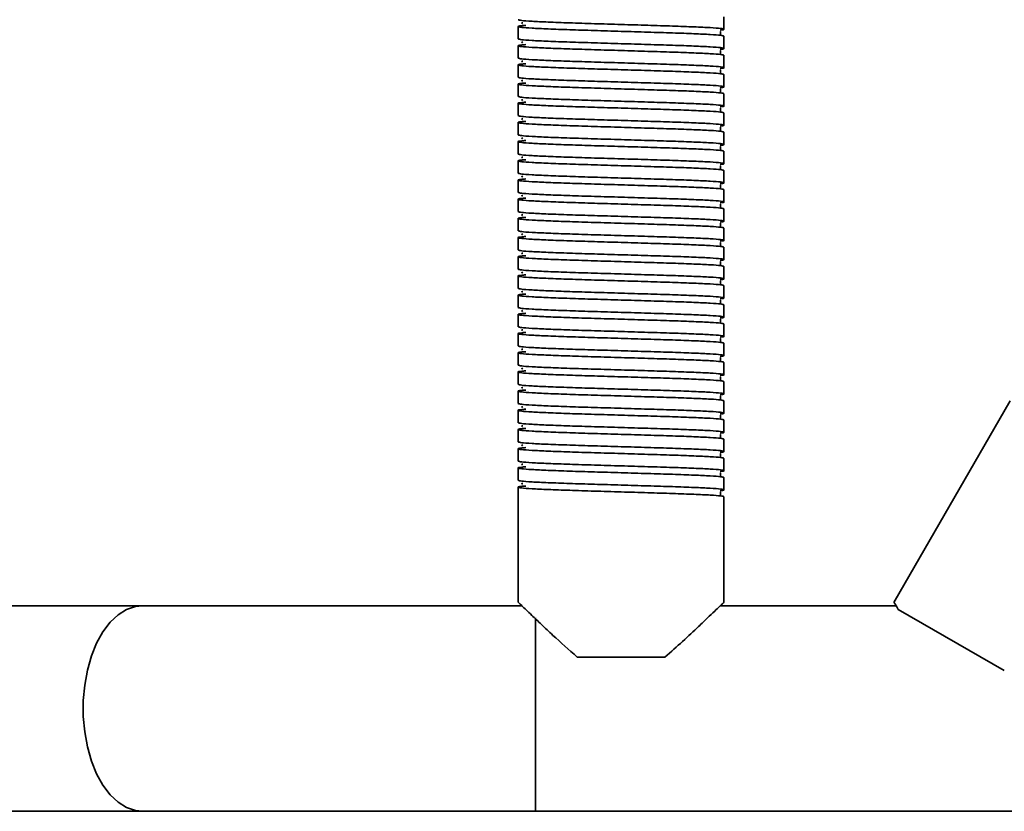
# Model space of a CAD drawing. Units: millimetres. Extents: x -411 to 6454, y 2166 to 4363.
# Drawn here: x 119 to 262, y 4013 to 4129 of the extents above; entities that cross this region are included whole.
import ezdxf
from ezdxf.enums import TextEntityAlignment as Align

# ---------------------------------------------------------------- set-up
doc = ezdxf.new("R2010")
doc.units = ezdxf.units.MM
doc.layers.add('FR - Functional Rig Kit', color=7, linetype='Continuous')
doc.styles.add('Annotative', font='arial.ttf')

# ---------------------------------------------------------------- blocks, each defined once
blk = doc.blocks.new('A$Cf87e5006')
at = {"color": 7, "linetype": 'Continuous', "lineweight": 35}
for p, q in [((632.15, 1623.6), (632.15, 1625.4)), ((602.15, 1624), (602.15, 1622.2)), ((632.15, 1620.8), (632.15, 1622.6)), ((602.15, 1621.2), (602.15, 1619.4)), ((632.15, 1618), (632.15, 1619.8)), ((602.15, 1618.4), (602.15, 1616.6)), ((632.15, 1615.2), (632.15, 1617)), ((602.15, 1615.6), (602.15, 1613.8)), ((632.15, 1612.4), (632.15, 1614.2)), ((602.15, 1612.8), (602.15, 1611)), ((632.15, 1609.6), (632.15, 1611.4)), ((602.15, 1610), (602.15, 1608.2)), ((632.15, 1606.8), (632.15, 1608.6)), ((602.15, 1607.2), (602.15, 1605.4)), ((632.15, 1604), (632.15, 1605.8)), ((602.15, 1604.4), (602.15, 1602.6)), ((632.15, 1601.2), (632.15, 1603)), ((602.15, 1601.6), (602.15, 1599.8)), ((632.15, 1598.4), (632.15, 1600.2)), ((602.15, 1598.8), (602.15, 1597)), ((632.15, 1595.6), (632.15, 1597.4)), ((602.15, 1596), (602.15, 1594.2)), ((632.15, 1592.8), (632.15, 1594.6)), ((602.15, 1593.2), (602.15, 1591.4)), ((632.15, 1590), (632.15, 1591.8)), ((602.15, 1590.4), (602.15, 1588.6)), ((632.15, 1587.2), (632.15, 1589)), ((602.15, 1587.6), (602.15, 1585.8)), ((632.15, 1584.4), (632.15, 1586.2)), ((602.15, 1584.8), (602.15, 1583)), ((632.15, 1581.6), (632.15, 1583.4)), ((602.15, 1582), (602.15, 1580.2)), ((632.15, 1578.8), (632.15, 1580.6)), ((602.15, 1579.2), (602.15, 1577.4)), ((632.15, 1576), (632.15, 1577.8)), ((602.15, 1576.4), (602.15, 1574.6)), ((632.15, 1573.2), (632.15, 1575)), ((602.15, 1573.6), (602.15, 1571.8)), ((632.15, 1570.4), (632.15, 1572.2)), ((602.15, 1570.8), (602.15, 1569)), ((632.15, 1567.6), (632.15, 1569.4)), ((673.91, 1569.38), (656.94, 1539.98)), ((602.15, 1568), (602.15, 1566.2)), ((632.15, 1564.8), (632.15, 1566.6)), ((602.15, 1565.2), (602.15, 1563.4)), ((632.15, 1562), (632.15, 1563.8)), ((602.15, 1562.4), (602.15, 1560.6)), ((632.15, 1559.2), (632.15, 1561)), ((602.15, 1559.6), (602.15, 1557.8)), ((632.15, 1556.4), (632.15, 1558.2)), ((602.15, 1556.8), (602.15, 1555)), ((632.15, 1540), (632.15, 1555.4)), ((602.15, 1554), (602.15, 1555)), ((602.15, 1554), (602.15, 1540)), ((547.29, 1539.5), (416.64, 1539.5)), ((602.66, 1539.5), (547.29, 1539.5)), ((657.26, 1539.5), (631.63, 1539.5)), ((657.59, 1538.96), (673.05, 1530.04)), ((604.65, 1537.72), (604.65, 1509.5)), ((610.75, 1532), (623.55, 1532)), ((416.64, 1509.5), (547.29, 1509.5)), ((547.29, 1509.5), (604.65, 1509.5)), ((604.65, 1509.5), (1259.65, 1509.5))]:
    blk.add_line(p, q, dxfattribs=at)
at = {"color": 7, "linetype": 'Continuous', "lineweight": 35, "flags": 128}
blk.add_lwpolyline([(547.29, 1539.5), (546.31, 1539.4), (545.01, 1538.96), (543.77, 1538.19), (542.62, 1537.09), (541.57, 1535.7), (540.65, 1534.04), (539.9, 1532.17), (539.31, 1530.11), (538.91, 1527.92), (538.71, 1525.65), (538.71, 1523.35), (538.91, 1521.08), (539.31, 1518.89), (539.9, 1516.83), (540.65, 1514.96), (541.57, 1513.3), (542.62, 1511.91), (543.77, 1510.81), (545.01, 1510.04), (546.31, 1509.6), (547.29, 1509.5)], dxfattribs=at)
at = {"color": 7, "linetype": 'Continuous', "lineweight": 35}
for points, knots in [([(602.15, 1625), (602.25, 1624.96), (602.45, 1624.88), (604.02, 1624.76), (606.42, 1624.65), (609.56, 1624.53), (613.22, 1624.42), (617.15, 1624.3), (621.08, 1624.18), (624.74, 1624.07), (627.88, 1623.95), (630.29, 1623.84), (631.82, 1623.72), (632.25, 1623.6), (632.13, 1623.52), (631.62, 1623.48), (631.61, 1623.48)], [0, 0, 0, 0, 0.076693, 0.153913, 0.230164, 0.307491, 0.383889, 0.460898, 0.537907, 0.614305, 0.691632, 0.767883, 0.845103, 0.921796, 0.998489, 1, 1, 1, 1]), ([(602.81, 1624.55), (602.74, 1624.53), (602.57, 1624.5), (602.71, 1624.47), (602.79, 1624.45)], [0, 0, 0, 0, 0.409097, 1, 1, 1, 1]), ([(632.15, 1622.6), (632.05, 1622.64), (631.85, 1622.72), (630.28, 1622.84), (627.88, 1622.95), (624.74, 1623.07), (621.08, 1623.18), (617.15, 1623.3), (613.22, 1623.42), (609.56, 1623.53), (606.42, 1623.65), (604.01, 1623.76), (602.48, 1623.88), (602.02, 1624), (602.28, 1624.09), (603.03, 1624.15), (603.24, 1624.16)], [0, 0, 0, 0, 0.074579, 0.149671, 0.223821, 0.299016, 0.373309, 0.448195, 0.523082, 0.597375, 0.67257, 0.74672, 0.821812, 0.896391, 0.97097, 1, 1, 1, 1]), ([(631.67, 1622.85), (631.67, 1622.85), (631.69, 1622.87), (631.63, 1623.05), (631.66, 1623.22), (631.69, 1623.29), (631.62, 1623.3), (631.61, 1623.3)], [0, 0, 0, 0, 0.049824, 0.293756, 0.566091, 0.956914, 1, 1, 1, 1]), ([(602.15, 1622.2), (602.25, 1622.16), (602.45, 1622.08), (604.02, 1621.96), (606.42, 1621.85), (609.56, 1621.73), (613.22, 1621.62), (617.15, 1621.5), (621.08, 1621.38), (624.74, 1621.27), (627.88, 1621.15), (630.29, 1621.04), (631.82, 1620.92), (632.25, 1620.8), (632.13, 1620.72), (631.62, 1620.68), (631.61, 1620.68)], [0, 0, 0, 0, 0.076693, 0.153913, 0.230164, 0.307491, 0.383889, 0.460898, 0.537907, 0.614305, 0.691632, 0.767883, 0.845103, 0.921796, 0.998489, 1, 1, 1, 1]), ([(602.81, 1621.75), (602.74, 1621.73), (602.57, 1621.7), (602.71, 1621.67), (602.79, 1621.65)], [0, 0, 0, 0, 0.409097, 1, 1, 1, 1]), ([(632.15, 1619.8), (632.05, 1619.84), (631.85, 1619.92), (630.28, 1620.04), (627.88, 1620.15), (624.74, 1620.27), (621.08, 1620.38), (617.15, 1620.5), (613.22, 1620.62), (609.56, 1620.73), (606.42, 1620.85), (604.01, 1620.96), (602.48, 1621.08), (602.02, 1621.2), (602.28, 1621.29), (603.03, 1621.35), (603.24, 1621.36)], [0, 0, 0, 0, 0.074579, 0.149671, 0.223821, 0.299016, 0.373309, 0.448195, 0.523082, 0.597375, 0.67257, 0.74672, 0.821812, 0.896391, 0.97097, 1, 1, 1, 1]), ([(631.67, 1620.05), (631.67, 1620.05), (631.69, 1620.07), (631.63, 1620.25), (631.66, 1620.42), (631.69, 1620.49), (631.62, 1620.5), (631.61, 1620.5)], [0, 0, 0, 0, 0.049824, 0.293756, 0.566091, 0.956914, 1, 1, 1, 1]), ([(602.15, 1619.4), (602.25, 1619.36), (602.45, 1619.28), (604.02, 1619.16), (606.42, 1619.05), (609.56, 1618.93), (613.22, 1618.82), (617.15, 1618.7), (621.08, 1618.58), (624.74, 1618.47), (627.88, 1618.35), (630.29, 1618.24), (631.82, 1618.12), (632.25, 1618), (632.13, 1617.92), (631.62, 1617.88), (631.61, 1617.88)], [0, 0, 0, 0, 0.076693, 0.153913, 0.230164, 0.307491, 0.383889, 0.460898, 0.537907, 0.614305, 0.691632, 0.767883, 0.845103, 0.921796, 0.998489, 1, 1, 1, 1]), ([(602.81, 1618.95), (602.74, 1618.93), (602.57, 1618.9), (602.71, 1618.87), (602.79, 1618.85)], [0, 0, 0, 0, 0.409097, 1, 1, 1, 1]), ([(632.15, 1617), (632.05, 1617.04), (631.85, 1617.12), (630.28, 1617.24), (627.88, 1617.35), (624.74, 1617.47), (621.08, 1617.58), (617.15, 1617.7), (613.22, 1617.82), (609.56, 1617.93), (606.42, 1618.05), (604.01, 1618.16), (602.48, 1618.28), (602.02, 1618.4), (602.28, 1618.49), (603.03, 1618.55), (603.24, 1618.56)], [0, 0, 0, 0, 0.074579, 0.149671, 0.223821, 0.299016, 0.373309, 0.448195, 0.523082, 0.597375, 0.67257, 0.74672, 0.821812, 0.896391, 0.97097, 1, 1, 1, 1]), ([(631.67, 1617.25), (631.67, 1617.25), (631.69, 1617.27), (631.63, 1617.45), (631.66, 1617.62), (631.69, 1617.69), (631.62, 1617.7), (631.61, 1617.7)], [0, 0, 0, 0, 0.049824, 0.293756, 0.566091, 0.956914, 1, 1, 1, 1]), ([(632.15, 1614.2), (632.05, 1614.24), (631.85, 1614.32), (630.28, 1614.44), (627.88, 1614.55), (624.74, 1614.67), (621.08, 1614.78), (617.15, 1614.9), (613.22, 1615.02), (609.56, 1615.13), (606.42, 1615.25), (604.01, 1615.36), (602.48, 1615.48), (602.02, 1615.6), (602.28, 1615.69), (603.03, 1615.75), (603.24, 1615.76)], [0, 0, 0, 0, 0.074579, 0.149671, 0.223821, 0.299016, 0.373309, 0.448195, 0.523082, 0.597375, 0.67257, 0.74672, 0.821812, 0.896391, 0.97097, 1, 1, 1, 1]), ([(602.15, 1616.6), (602.25, 1616.56), (602.45, 1616.48), (604.02, 1616.36), (606.42, 1616.25), (609.56, 1616.13), (613.22, 1616.02), (617.15, 1615.9), (621.08, 1615.78), (624.74, 1615.67), (627.88, 1615.55), (630.29, 1615.44), (631.82, 1615.32), (632.25, 1615.2), (632.13, 1615.12), (631.62, 1615.08), (631.61, 1615.08)], [0, 0, 0, 0, 0.076693, 0.153913, 0.230164, 0.307491, 0.383889, 0.460898, 0.537907, 0.614305, 0.691632, 0.767883, 0.845103, 0.921796, 0.998489, 1, 1, 1, 1]), ([(602.81, 1616.15), (602.74, 1616.13), (602.57, 1616.1), (602.71, 1616.07), (602.79, 1616.05)], [0, 0, 0, 0, 0.409097, 1, 1, 1, 1]), ([(631.67, 1614.45), (631.67, 1614.45), (631.69, 1614.47), (631.63, 1614.65), (631.66, 1614.82), (631.69, 1614.89), (631.62, 1614.9), (631.61, 1614.9)], [0, 0, 0, 0, 0.049824, 0.293756, 0.566091, 0.956914, 1, 1, 1, 1]), ([(632.15, 1611.4), (632.05, 1611.44), (631.85, 1611.52), (630.28, 1611.64), (627.88, 1611.75), (624.74, 1611.87), (621.08, 1611.98), (617.15, 1612.1), (613.22, 1612.22), (609.56, 1612.33), (606.42, 1612.45), (604.01, 1612.56), (602.48, 1612.68), (602.02, 1612.8), (602.28, 1612.89), (603.03, 1612.95), (603.24, 1612.96)], [0, 0, 0, 0, 0.074579, 0.149671, 0.223821, 0.299016, 0.373309, 0.448195, 0.523082, 0.597375, 0.67257, 0.74672, 0.821812, 0.896391, 0.97097, 1, 1, 1, 1]), ([(602.15, 1613.8), (602.25, 1613.76), (602.45, 1613.68), (604.02, 1613.56), (606.42, 1613.45), (609.56, 1613.33), (613.22, 1613.22), (617.15, 1613.1), (621.08, 1612.98), (624.74, 1612.87), (627.88, 1612.75), (630.29, 1612.64), (631.82, 1612.52), (632.25, 1612.4), (632.13, 1612.32), (631.62, 1612.28), (631.61, 1612.28)], [0, 0, 0, 0, 0.076693, 0.153913, 0.230164, 0.307491, 0.383889, 0.460898, 0.537907, 0.614305, 0.691632, 0.767883, 0.845103, 0.921796, 0.998489, 1, 1, 1, 1]), ([(602.81, 1613.35), (602.74, 1613.33), (602.57, 1613.3), (602.71, 1613.27), (602.79, 1613.25)], [0, 0, 0, 0, 0.409097, 1, 1, 1, 1]), ([(631.67, 1611.65), (631.67, 1611.65), (631.69, 1611.67), (631.63, 1611.85), (631.66, 1612.02), (631.69, 1612.09), (631.62, 1612.1), (631.61, 1612.1)], [0, 0, 0, 0, 0.049824, 0.293756, 0.566091, 0.956914, 1, 1, 1, 1]), ([(632.15, 1608.6), (632.05, 1608.64), (631.85, 1608.72), (630.28, 1608.84), (627.88, 1608.95), (624.74, 1609.07), (621.08, 1609.18), (617.15, 1609.3), (613.22, 1609.42), (609.56, 1609.53), (606.42, 1609.65), (604.01, 1609.76), (602.48, 1609.88), (602.02, 1610), (602.28, 1610.09), (603.03, 1610.15), (603.24, 1610.16)], [0, 0, 0, 0, 0.074579, 0.149671, 0.223821, 0.299016, 0.373309, 0.448195, 0.523082, 0.597375, 0.67257, 0.74672, 0.821812, 0.896391, 0.97097, 1, 1, 1, 1]), ([(602.15, 1611), (602.25, 1610.96), (602.45, 1610.88), (604.02, 1610.76), (606.42, 1610.65), (609.56, 1610.53), (613.22, 1610.42), (617.15, 1610.3), (621.08, 1610.18), (624.74, 1610.07), (627.88, 1609.95), (630.29, 1609.84), (631.82, 1609.72), (632.25, 1609.6), (632.13, 1609.52), (631.62, 1609.48), (631.61, 1609.48)], [0, 0, 0, 0, 0.076693, 0.153913, 0.230164, 0.307491, 0.383889, 0.460898, 0.537907, 0.614305, 0.691632, 0.767883, 0.845103, 0.921796, 0.998489, 1, 1, 1, 1]), ([(602.81, 1610.55), (602.74, 1610.53), (602.57, 1610.5), (602.71, 1610.47), (602.79, 1610.45)], [0, 0, 0, 0, 0.409097, 1, 1, 1, 1]), ([(631.67, 1608.85), (631.67, 1608.85), (631.69, 1608.87), (631.63, 1609.05), (631.66, 1609.22), (631.69, 1609.29), (631.62, 1609.3), (631.61, 1609.3)], [0, 0, 0, 0, 0.049824, 0.293756, 0.566091, 0.956914, 1, 1, 1, 1]), ([(632.15, 1605.8), (632.05, 1605.84), (631.85, 1605.92), (630.28, 1606.04), (627.88, 1606.15), (624.74, 1606.27), (621.08, 1606.38), (617.15, 1606.5), (613.22, 1606.62), (609.56, 1606.73), (606.42, 1606.85), (604.01, 1606.96), (602.48, 1607.08), (602.02, 1607.2), (602.28, 1607.29), (603.03, 1607.35), (603.24, 1607.36)], [0, 0, 0, 0, 0.074579, 0.149671, 0.223821, 0.299016, 0.373309, 0.448195, 0.523082, 0.597375, 0.67257, 0.74672, 0.821812, 0.896391, 0.97097, 1, 1, 1, 1]), ([(602.15, 1608.2), (602.25, 1608.16), (602.45, 1608.08), (604.02, 1607.96), (606.42, 1607.85), (609.56, 1607.73), (613.22, 1607.62), (617.15, 1607.5), (621.08, 1607.38), (624.74, 1607.27), (627.88, 1607.15), (630.29, 1607.04), (631.82, 1606.92), (632.25, 1606.8), (632.13, 1606.72), (631.62, 1606.68), (631.61, 1606.68)], [0, 0, 0, 0, 0.076693, 0.153913, 0.230164, 0.307491, 0.383889, 0.460898, 0.537907, 0.614305, 0.691632, 0.767883, 0.845103, 0.921796, 0.998489, 1, 1, 1, 1]), ([(602.81, 1607.75), (602.74, 1607.73), (602.57, 1607.7), (602.71, 1607.67), (602.79, 1607.65)], [0, 0, 0, 0, 0.409097, 1, 1, 1, 1]), ([(631.67, 1606.05), (631.67, 1606.05), (631.69, 1606.07), (631.63, 1606.25), (631.66, 1606.42), (631.69, 1606.49), (631.62, 1606.5), (631.61, 1606.5)], [0, 0, 0, 0, 0.049824, 0.293756, 0.566091, 0.956914, 1, 1, 1, 1]), ([(632.15, 1603), (632.05, 1603.04), (631.85, 1603.12), (630.28, 1603.24), (627.88, 1603.35), (624.74, 1603.47), (621.08, 1603.58), (617.15, 1603.7), (613.22, 1603.82), (609.56, 1603.93), (606.42, 1604.05), (604.01, 1604.16), (602.48, 1604.28), (602.02, 1604.4), (602.28, 1604.49), (603.03, 1604.55), (603.24, 1604.56)], [0, 0, 0, 0, 0.074579, 0.149671, 0.223821, 0.299016, 0.373309, 0.448195, 0.523082, 0.597375, 0.67257, 0.74672, 0.821812, 0.896391, 0.97097, 1, 1, 1, 1]), ([(602.15, 1605.4), (602.25, 1605.36), (602.45, 1605.28), (604.02, 1605.16), (606.42, 1605.05), (609.56, 1604.93), (613.22, 1604.82), (617.15, 1604.7), (621.08, 1604.58), (624.74, 1604.47), (627.88, 1604.35), (630.29, 1604.24), (631.82, 1604.12), (632.25, 1604), (632.13, 1603.92), (631.62, 1603.88), (631.61, 1603.88)], [0, 0, 0, 0, 0.076693, 0.153913, 0.230164, 0.307491, 0.383889, 0.460898, 0.537907, 0.614305, 0.691632, 0.767883, 0.845103, 0.921796, 0.998489, 1, 1, 1, 1]), ([(602.81, 1604.95), (602.74, 1604.93), (602.57, 1604.9), (602.71, 1604.87), (602.79, 1604.85)], [0, 0, 0, 0, 0.409097, 1, 1, 1, 1]), ([(631.67, 1603.25), (631.67, 1603.25), (631.69, 1603.27), (631.63, 1603.45), (631.66, 1603.62), (631.69, 1603.69), (631.62, 1603.7), (631.61, 1603.7)], [0, 0, 0, 0, 0.049824, 0.293756, 0.566091, 0.956914, 1, 1, 1, 1]), ([(632.15, 1600.2), (632.05, 1600.24), (631.85, 1600.32), (630.28, 1600.44), (627.88, 1600.55), (624.74, 1600.67), (621.08, 1600.78), (617.15, 1600.9), (613.22, 1601.02), (609.56, 1601.13), (606.42, 1601.25), (604.01, 1601.36), (602.48, 1601.48), (602.02, 1601.6), (602.28, 1601.69), (603.03, 1601.75), (603.24, 1601.76)], [0, 0, 0, 0, 0.074579, 0.149671, 0.223821, 0.299016, 0.373309, 0.448195, 0.523082, 0.597375, 0.67257, 0.74672, 0.821812, 0.896391, 0.97097, 1, 1, 1, 1]), ([(602.15, 1602.6), (602.25, 1602.56), (602.45, 1602.48), (604.02, 1602.36), (606.42, 1602.25), (609.56, 1602.13), (613.22, 1602.02), (617.15, 1601.9), (621.08, 1601.78), (624.74, 1601.67), (627.88, 1601.55), (630.29, 1601.44), (631.82, 1601.32), (632.25, 1601.2), (632.13, 1601.12), (631.62, 1601.08), (631.61, 1601.08)], [0, 0, 0, 0, 0.076693, 0.153913, 0.230164, 0.307491, 0.383889, 0.460898, 0.537907, 0.614305, 0.691632, 0.767883, 0.845103, 0.921796, 0.998489, 1, 1, 1, 1]), ([(602.81, 1602.15), (602.74, 1602.13), (602.57, 1602.1), (602.71, 1602.07), (602.79, 1602.05)], [0, 0, 0, 0, 0.409097, 1, 1, 1, 1]), ([(631.67, 1600.45), (631.67, 1600.45), (631.69, 1600.47), (631.63, 1600.65), (631.66, 1600.82), (631.69, 1600.89), (631.62, 1600.9), (631.61, 1600.9)], [0, 0, 0, 0, 0.049824, 0.293756, 0.566091, 0.956914, 1, 1, 1, 1]), ([(632.15, 1597.4), (632.05, 1597.44), (631.85, 1597.52), (630.28, 1597.64), (627.88, 1597.75), (624.74, 1597.87), (621.08, 1597.98), (617.15, 1598.1), (613.22, 1598.22), (609.56, 1598.33), (606.42, 1598.45), (604.01, 1598.56), (602.48, 1598.68), (602.02, 1598.8), (602.28, 1598.89), (603.03, 1598.95), (603.24, 1598.96)], [0, 0, 0, 0, 0.074579, 0.149671, 0.223821, 0.299016, 0.373309, 0.448195, 0.523082, 0.597375, 0.67257, 0.74672, 0.821812, 0.896391, 0.97097, 1, 1, 1, 1]), ([(602.15, 1599.8), (602.25, 1599.76), (602.45, 1599.68), (604.02, 1599.56), (606.42, 1599.45), (609.56, 1599.33), (613.22, 1599.22), (617.15, 1599.1), (621.08, 1598.98), (624.74, 1598.87), (627.88, 1598.75), (630.29, 1598.64), (631.82, 1598.52), (632.25, 1598.4), (632.13, 1598.32), (631.62, 1598.28), (631.61, 1598.28)], [0, 0, 0, 0, 0.076693, 0.153913, 0.230164, 0.307491, 0.383889, 0.460898, 0.537907, 0.614305, 0.691632, 0.767883, 0.845103, 0.921796, 0.998489, 1, 1, 1, 1]), ([(602.81, 1599.35), (602.74, 1599.33), (602.57, 1599.3), (602.71, 1599.27), (602.79, 1599.25)], [0, 0, 0, 0, 0.409097, 1, 1, 1, 1]), ([(631.67, 1597.65), (631.67, 1597.65), (631.69, 1597.67), (631.63, 1597.85), (631.66, 1598.02), (631.69, 1598.09), (631.62, 1598.1), (631.61, 1598.1)], [0, 0, 0, 0, 0.049824, 0.293756, 0.566091, 0.956914, 1, 1, 1, 1]), ([(632.15, 1594.6), (632.05, 1594.64), (631.85, 1594.72), (630.28, 1594.84), (627.88, 1594.95), (624.74, 1595.07), (621.08, 1595.18), (617.15, 1595.3), (613.22, 1595.42), (609.56, 1595.53), (606.42, 1595.65), (604.01, 1595.76), (602.48, 1595.88), (602.02, 1596), (602.28, 1596.09), (603.03, 1596.15), (603.24, 1596.16)], [0, 0, 0, 0, 0.074579, 0.149671, 0.223821, 0.299016, 0.373309, 0.448195, 0.523082, 0.597375, 0.67257, 0.74672, 0.821812, 0.896391, 0.97097, 1, 1, 1, 1]), ([(602.15, 1597), (602.25, 1596.96), (602.45, 1596.88), (604.02, 1596.76), (606.42, 1596.65), (609.56, 1596.53), (613.22, 1596.42), (617.15, 1596.3), (621.08, 1596.18), (624.74, 1596.07), (627.88, 1595.95), (630.29, 1595.84), (631.82, 1595.72), (632.25, 1595.6), (632.13, 1595.52), (631.62, 1595.48), (631.61, 1595.48)], [0, 0, 0, 0, 0.076693, 0.153913, 0.230164, 0.307491, 0.383889, 0.460898, 0.537907, 0.614305, 0.691632, 0.767883, 0.845103, 0.921796, 0.998489, 1, 1, 1, 1]), ([(602.81, 1596.55), (602.74, 1596.53), (602.57, 1596.5), (602.71, 1596.47), (602.79, 1596.45)], [0, 0, 0, 0, 0.409097, 1, 1, 1, 1]), ([(602.15, 1594.2), (602.25, 1594.16), (602.45, 1594.08), (604.02, 1593.96), (606.42, 1593.85), (609.56, 1593.73), (613.22, 1593.62), (617.15, 1593.5), (621.08, 1593.38), (624.74, 1593.27), (627.88, 1593.15), (630.29, 1593.04), (631.82, 1592.92), (632.25, 1592.8), (632.13, 1592.72), (631.62, 1592.68), (631.61, 1592.68)], [0, 0, 0, 0, 0.076693, 0.153913, 0.230164, 0.307491, 0.383889, 0.460898, 0.537907, 0.614305, 0.691632, 0.767883, 0.845103, 0.921796, 0.998489, 1, 1, 1, 1]), ([(631.67, 1594.85), (631.67, 1594.85), (631.69, 1594.87), (631.63, 1595.05), (631.66, 1595.22), (631.69, 1595.29), (631.62, 1595.3), (631.61, 1595.3)], [0, 0, 0, 0, 0.049824, 0.293756, 0.566091, 0.956914, 1, 1, 1, 1]), ([(632.15, 1591.8), (632.05, 1591.84), (631.85, 1591.92), (630.28, 1592.04), (627.88, 1592.15), (624.74, 1592.27), (621.08, 1592.38), (617.15, 1592.5), (613.22, 1592.62), (609.56, 1592.73), (606.42, 1592.85), (604.01, 1592.96), (602.48, 1593.08), (602.02, 1593.2), (602.28, 1593.29), (603.03, 1593.35), (603.24, 1593.36)], [0, 0, 0, 0, 0.074579, 0.149671, 0.223821, 0.299016, 0.373309, 0.448195, 0.523082, 0.597375, 0.67257, 0.74672, 0.821812, 0.896391, 0.97097, 1, 1, 1, 1]), ([(602.81, 1593.75), (602.74, 1593.73), (602.57, 1593.7), (602.71, 1593.67), (602.79, 1593.65)], [0, 0, 0, 0, 0.409097, 1, 1, 1, 1]), ([(602.15, 1591.4), (602.25, 1591.36), (602.45, 1591.28), (604.02, 1591.16), (606.42, 1591.05), (609.56, 1590.93), (613.22, 1590.82), (617.15, 1590.7), (621.08, 1590.58), (624.74, 1590.47), (627.88, 1590.35), (630.29, 1590.24), (631.82, 1590.12), (632.25, 1590), (632.13, 1589.92), (631.62, 1589.88), (631.61, 1589.88)], [0, 0, 0, 0, 0.076693, 0.153913, 0.230164, 0.307491, 0.383889, 0.460898, 0.537907, 0.614305, 0.691632, 0.767883, 0.845103, 0.921796, 0.998489, 1, 1, 1, 1]), ([(631.67, 1592.05), (631.67, 1592.05), (631.69, 1592.07), (631.63, 1592.25), (631.66, 1592.42), (631.69, 1592.49), (631.62, 1592.5), (631.61, 1592.5)], [0, 0, 0, 0, 0.049824, 0.293756, 0.566091, 0.956914, 1, 1, 1, 1]), ([(632.15, 1589), (632.05, 1589.04), (631.85, 1589.12), (630.28, 1589.24), (627.88, 1589.35), (624.74, 1589.47), (621.08, 1589.58), (617.15, 1589.7), (613.22, 1589.82), (609.56, 1589.93), (606.42, 1590.05), (604.01, 1590.16), (602.48, 1590.28), (602.02, 1590.4), (602.28, 1590.49), (603.03, 1590.55), (603.24, 1590.56)], [0, 0, 0, 0, 0.074579, 0.149671, 0.223821, 0.299016, 0.373309, 0.448195, 0.523082, 0.597375, 0.67257, 0.74672, 0.821812, 0.896391, 0.97097, 1, 1, 1, 1]), ([(602.81, 1590.95), (602.74, 1590.93), (602.57, 1590.9), (602.71, 1590.87), (602.79, 1590.85)], [0, 0, 0, 0, 0.409097, 1, 1, 1, 1]), ([(602.15, 1588.6), (602.25, 1588.56), (602.45, 1588.48), (604.02, 1588.36), (606.42, 1588.25), (609.56, 1588.13), (613.22, 1588.02), (617.15, 1587.9), (621.08, 1587.78), (624.74, 1587.67), (627.88, 1587.55), (630.29, 1587.44), (631.82, 1587.32), (632.25, 1587.2), (632.13, 1587.12), (631.62, 1587.08), (631.61, 1587.08)], [0, 0, 0, 0, 0.076693, 0.153913, 0.230164, 0.307491, 0.383889, 0.460898, 0.537907, 0.614305, 0.691632, 0.767883, 0.845103, 0.921796, 0.998489, 1, 1, 1, 1]), ([(631.67, 1589.25), (631.67, 1589.25), (631.69, 1589.27), (631.63, 1589.45), (631.66, 1589.62), (631.69, 1589.69), (631.62, 1589.7), (631.61, 1589.7)], [0, 0, 0, 0, 0.049824, 0.293756, 0.566091, 0.956914, 1, 1, 1, 1]), ([(632.15, 1586.2), (632.05, 1586.24), (631.85, 1586.32), (630.28, 1586.44), (627.88, 1586.55), (624.74, 1586.67), (621.08, 1586.78), (617.15, 1586.9), (613.22, 1587.02), (609.56, 1587.13), (606.42, 1587.25), (604.01, 1587.36), (602.48, 1587.48), (602.02, 1587.6), (602.28, 1587.69), (603.03, 1587.75), (603.24, 1587.76)], [0, 0, 0, 0, 0.074579, 0.149671, 0.223821, 0.299016, 0.373309, 0.448195, 0.523082, 0.597375, 0.67257, 0.74672, 0.821812, 0.896391, 0.97097, 1, 1, 1, 1]), ([(602.81, 1588.15), (602.74, 1588.13), (602.57, 1588.1), (602.71, 1588.07), (602.79, 1588.05)], [0, 0, 0, 0, 0.409097, 1, 1, 1, 1]), ([(602.15, 1585.8), (602.25, 1585.76), (602.45, 1585.68), (604.02, 1585.56), (606.42, 1585.45), (609.56, 1585.33), (613.22, 1585.22), (617.15, 1585.1), (621.08, 1584.98), (624.74, 1584.87), (627.88, 1584.75), (630.29, 1584.64), (631.82, 1584.52), (632.25, 1584.4), (632.13, 1584.32), (631.62, 1584.28), (631.61, 1584.28)], [0, 0, 0, 0, 0.076693, 0.153913, 0.230164, 0.307491, 0.383889, 0.460898, 0.537907, 0.614305, 0.691632, 0.767883, 0.845103, 0.921796, 0.998489, 1, 1, 1, 1]), ([(631.67, 1586.45), (631.67, 1586.45), (631.69, 1586.47), (631.63, 1586.65), (631.66, 1586.82), (631.69, 1586.89), (631.62, 1586.9), (631.61, 1586.9)], [0, 0, 0, 0, 0.049824, 0.293756, 0.566091, 0.956914, 1, 1, 1, 1]), ([(632.15, 1583.4), (632.05, 1583.44), (631.85, 1583.52), (630.28, 1583.64), (627.88, 1583.75), (624.74, 1583.87), (621.08, 1583.98), (617.15, 1584.1), (613.22, 1584.22), (609.56, 1584.33), (606.42, 1584.45), (604.01, 1584.56), (602.48, 1584.68), (602.02, 1584.8), (602.28, 1584.89), (603.03, 1584.95), (603.24, 1584.96)], [0, 0, 0, 0, 0.074579, 0.149671, 0.223821, 0.299016, 0.373309, 0.448195, 0.523082, 0.597375, 0.67257, 0.74672, 0.821812, 0.896391, 0.97097, 1, 1, 1, 1]), ([(602.81, 1585.35), (602.74, 1585.33), (602.57, 1585.3), (602.71, 1585.27), (602.79, 1585.25)], [0, 0, 0, 0, 0.409097, 1, 1, 1, 1]), ([(602.15, 1583), (602.25, 1582.96), (602.45, 1582.88), (604.02, 1582.76), (606.42, 1582.65), (609.56, 1582.53), (613.22, 1582.42), (617.15, 1582.3), (621.08, 1582.18), (624.74, 1582.07), (627.88, 1581.95), (630.29, 1581.84), (631.82, 1581.72), (632.25, 1581.6), (632.13, 1581.52), (631.62, 1581.48), (631.61, 1581.48)], [0, 0, 0, 0, 0.076693, 0.153913, 0.230164, 0.307491, 0.383889, 0.460898, 0.537907, 0.614305, 0.691632, 0.767883, 0.845103, 0.921796, 0.998489, 1, 1, 1, 1]), ([(631.67, 1583.65), (631.67, 1583.65), (631.69, 1583.67), (631.63, 1583.85), (631.66, 1584.02), (631.69, 1584.09), (631.62, 1584.1), (631.61, 1584.1)], [0, 0, 0, 0, 0.049824, 0.293756, 0.566091, 0.956914, 1, 1, 1, 1]), ([(632.15, 1580.6), (632.05, 1580.64), (631.85, 1580.72), (630.28, 1580.84), (627.88, 1580.95), (624.74, 1581.07), (621.08, 1581.18), (617.15, 1581.3), (613.22, 1581.42), (609.56, 1581.53), (606.42, 1581.65), (604.01, 1581.76), (602.48, 1581.88), (602.02, 1582), (602.28, 1582.09), (603.03, 1582.15), (603.24, 1582.16)], [0, 0, 0, 0, 0.074579, 0.149671, 0.223821, 0.299016, 0.373309, 0.448195, 0.523082, 0.597375, 0.67257, 0.74672, 0.821812, 0.896391, 0.97097, 1, 1, 1, 1]), ([(602.81, 1582.55), (602.74, 1582.53), (602.57, 1582.5), (602.71, 1582.47), (602.79, 1582.45)], [0, 0, 0, 0, 0.409097, 1, 1, 1, 1]), ([(631.67, 1580.85), (631.67, 1580.85), (631.69, 1580.87), (631.63, 1581.05), (631.66, 1581.22), (631.69, 1581.29), (631.62, 1581.3), (631.61, 1581.3)], [0, 0, 0, 0, 0.049824, 0.293756, 0.566091, 0.956914, 1, 1, 1, 1]), ([(602.15, 1580.2), (602.25, 1580.16), (602.45, 1580.08), (604.02, 1579.96), (606.42, 1579.85), (609.56, 1579.73), (613.22, 1579.62), (617.15, 1579.5), (621.08, 1579.38), (624.74, 1579.27), (627.88, 1579.15), (630.29, 1579.04), (631.82, 1578.92), (632.25, 1578.8), (632.13, 1578.72), (631.62, 1578.68), (631.61, 1578.68)], [0, 0, 0, 0, 0.076693, 0.153913, 0.230164, 0.307491, 0.383889, 0.460898, 0.537907, 0.614305, 0.691632, 0.767883, 0.845103, 0.921796, 0.998489, 1, 1, 1, 1]), ([(632.15, 1577.8), (632.05, 1577.84), (631.85, 1577.92), (630.28, 1578.04), (627.88, 1578.15), (624.74, 1578.27), (621.08, 1578.38), (617.15, 1578.5), (613.22, 1578.62), (609.56, 1578.73), (606.42, 1578.85), (604.01, 1578.96), (602.48, 1579.08), (602.02, 1579.2), (602.28, 1579.29), (603.03, 1579.35), (603.24, 1579.36)], [0, 0, 0, 0, 0.074579, 0.149671, 0.223821, 0.299016, 0.373309, 0.448195, 0.523082, 0.597375, 0.67257, 0.74672, 0.821812, 0.896391, 0.97097, 1, 1, 1, 1]), ([(602.81, 1579.75), (602.74, 1579.73), (602.57, 1579.7), (602.71, 1579.67), (602.79, 1579.65)], [0, 0, 0, 0, 0.409097, 1, 1, 1, 1]), ([(631.67, 1578.05), (631.67, 1578.05), (631.69, 1578.07), (631.63, 1578.25), (631.66, 1578.42), (631.69, 1578.49), (631.62, 1578.5), (631.61, 1578.5)], [0, 0, 0, 0, 0.049824, 0.293756, 0.566091, 0.956914, 1, 1, 1, 1]), ([(602.15, 1577.4), (602.25, 1577.36), (602.45, 1577.28), (604.02, 1577.16), (606.42, 1577.05), (609.56, 1576.93), (613.22, 1576.82), (617.15, 1576.7), (621.08, 1576.58), (624.74, 1576.47), (627.88, 1576.35), (630.29, 1576.24), (631.82, 1576.12), (632.25, 1576), (632.13, 1575.92), (631.62, 1575.88), (631.61, 1575.88)], [0, 0, 0, 0, 0.076693, 0.153913, 0.230164, 0.307491, 0.383889, 0.460898, 0.537907, 0.614305, 0.691632, 0.767883, 0.845103, 0.921796, 0.998489, 1, 1, 1, 1]), ([(602.81, 1576.95), (602.74, 1576.93), (602.57, 1576.9), (602.71, 1576.87), (602.79, 1576.85)], [0, 0, 0, 0, 0.409097, 1, 1, 1, 1]), ([(632.15, 1575), (632.05, 1575.04), (631.85, 1575.12), (630.28, 1575.24), (627.88, 1575.35), (624.74, 1575.47), (621.08, 1575.58), (617.15, 1575.7), (613.22, 1575.82), (609.56, 1575.93), (606.42, 1576.05), (604.01, 1576.16), (602.48, 1576.28), (602.02, 1576.4), (602.28, 1576.49), (603.03, 1576.55), (603.24, 1576.56)], [0, 0, 0, 0, 0.074579, 0.149671, 0.223821, 0.299016, 0.373309, 0.448195, 0.523082, 0.597375, 0.67257, 0.74672, 0.821812, 0.896391, 0.97097, 1, 1, 1, 1]), ([(631.67, 1575.25), (631.67, 1575.25), (631.69, 1575.27), (631.63, 1575.45), (631.66, 1575.62), (631.69, 1575.69), (631.62, 1575.7), (631.61, 1575.7)], [0, 0, 0, 0, 0.049824, 0.293756, 0.566091, 0.956914, 1, 1, 1, 1]), ([(602.15, 1574.6), (602.25, 1574.56), (602.45, 1574.48), (604.02, 1574.36), (606.42, 1574.25), (609.56, 1574.13), (613.22, 1574.02), (617.15, 1573.9), (621.08, 1573.78), (624.74, 1573.67), (627.88, 1573.55), (630.29, 1573.44), (631.82, 1573.32), (632.25, 1573.2), (632.13, 1573.12), (631.62, 1573.08), (631.61, 1573.08)], [0, 0, 0, 0, 0.076693, 0.153913, 0.230164, 0.307491, 0.383889, 0.460898, 0.537907, 0.614305, 0.691632, 0.767883, 0.845103, 0.921796, 0.998489, 1, 1, 1, 1]), ([(602.81, 1574.15), (602.74, 1574.13), (602.57, 1574.1), (602.71, 1574.07), (602.79, 1574.05)], [0, 0, 0, 0, 0.409097, 1, 1, 1, 1]), ([(632.15, 1572.2), (632.05, 1572.24), (631.85, 1572.32), (630.28, 1572.44), (627.88, 1572.55), (624.74, 1572.67), (621.08, 1572.78), (617.15, 1572.9), (613.22, 1573.02), (609.56, 1573.13), (606.42, 1573.25), (604.01, 1573.36), (602.48, 1573.48), (602.02, 1573.6), (602.28, 1573.69), (603.03, 1573.75), (603.24, 1573.76)], [0, 0, 0, 0, 0.074579, 0.149671, 0.223821, 0.299016, 0.373309, 0.448195, 0.523082, 0.597375, 0.67257, 0.74672, 0.821812, 0.896391, 0.97097, 1, 1, 1, 1]), ([(631.67, 1572.45), (631.67, 1572.45), (631.69, 1572.47), (631.63, 1572.65), (631.66, 1572.82), (631.69, 1572.89), (631.62, 1572.9), (631.61, 1572.9)], [0, 0, 0, 0, 0.049824, 0.293756, 0.566091, 0.956914, 1, 1, 1, 1]), ([(602.15, 1571.8), (602.25, 1571.76), (602.45, 1571.68), (604.02, 1571.56), (606.42, 1571.45), (609.56, 1571.33), (613.22, 1571.22), (617.15, 1571.1), (621.08, 1570.98), (624.74, 1570.87), (627.88, 1570.75), (630.29, 1570.64), (631.82, 1570.52), (632.25, 1570.4), (632.13, 1570.32), (631.62, 1570.28), (631.61, 1570.28)], [0, 0, 0, 0, 0.076693, 0.153913, 0.230164, 0.307491, 0.383889, 0.460898, 0.537907, 0.614305, 0.691632, 0.767883, 0.845103, 0.921796, 0.998489, 1, 1, 1, 1]), ([(602.81, 1571.35), (602.74, 1571.33), (602.57, 1571.3), (602.71, 1571.27), (602.79, 1571.25)], [0, 0, 0, 0, 0.409097, 1, 1, 1, 1]), ([(632.15, 1569.4), (632.05, 1569.44), (631.85, 1569.52), (630.28, 1569.64), (627.88, 1569.75), (624.74, 1569.87), (621.08, 1569.98), (617.15, 1570.1), (613.22, 1570.22), (609.56, 1570.33), (606.42, 1570.45), (604.01, 1570.56), (602.48, 1570.68), (602.02, 1570.8), (602.28, 1570.89), (603.03, 1570.95), (603.24, 1570.96)], [0, 0, 0, 0, 0.074579, 0.149671, 0.223821, 0.299016, 0.373309, 0.448195, 0.523082, 0.597375, 0.67257, 0.74672, 0.821812, 0.896391, 0.97097, 1, 1, 1, 1]), ([(631.67, 1569.65), (631.67, 1569.65), (631.69, 1569.67), (631.63, 1569.85), (631.66, 1570.02), (631.69, 1570.09), (631.62, 1570.1), (631.61, 1570.1)], [0, 0, 0, 0, 0.049824, 0.293756, 0.566091, 0.956914, 1, 1, 1, 1]), ([(602.15, 1569), (602.25, 1568.96), (602.45, 1568.88), (604.02, 1568.76), (606.42, 1568.65), (609.56, 1568.53), (613.22, 1568.42), (617.15, 1568.3), (621.08, 1568.18), (624.74, 1568.07), (627.88, 1567.95), (630.29, 1567.84), (631.82, 1567.72), (632.25, 1567.6), (632.13, 1567.52), (631.62, 1567.48), (631.61, 1567.48)], [0, 0, 0, 0, 0.076693, 0.153913, 0.230164, 0.307491, 0.383889, 0.460898, 0.537907, 0.614305, 0.691632, 0.767883, 0.845103, 0.921796, 0.998489, 1, 1, 1, 1]), ([(602.81, 1568.55), (602.74, 1568.53), (602.57, 1568.5), (602.71, 1568.47), (602.79, 1568.45)], [0, 0, 0, 0, 0.409097, 1, 1, 1, 1]), ([(632.15, 1566.6), (632.05, 1566.64), (631.85, 1566.72), (630.28, 1566.84), (627.88, 1566.95), (624.74, 1567.07), (621.08, 1567.18), (617.15, 1567.3), (613.22, 1567.42), (609.56, 1567.53), (606.42, 1567.65), (604.01, 1567.76), (602.48, 1567.88), (602.02, 1568), (602.28, 1568.09), (603.03, 1568.15), (603.24, 1568.16)], [0, 0, 0, 0, 0.074579, 0.149671, 0.223821, 0.299016, 0.373309, 0.448195, 0.523082, 0.597375, 0.67257, 0.74672, 0.821812, 0.896391, 0.97097, 1, 1, 1, 1]), ([(631.67, 1566.85), (631.67, 1566.85), (631.69, 1566.87), (631.63, 1567.05), (631.66, 1567.22), (631.69, 1567.29), (631.62, 1567.3), (631.61, 1567.3)], [0, 0, 0, 0, 0.049824, 0.293756, 0.566091, 0.956914, 1, 1, 1, 1]), ([(602.15, 1566.2), (602.25, 1566.16), (602.45, 1566.08), (604.02, 1565.96), (606.42, 1565.85), (609.56, 1565.73), (613.22, 1565.62), (617.15, 1565.5), (621.08, 1565.38), (624.74, 1565.27), (627.88, 1565.15), (630.29, 1565.04), (631.82, 1564.92), (632.25, 1564.8), (632.13, 1564.72), (631.62, 1564.68), (631.61, 1564.68)], [0, 0, 0, 0, 0.076693, 0.153913, 0.230164, 0.307491, 0.383889, 0.460898, 0.537907, 0.614305, 0.691632, 0.767883, 0.845103, 0.921796, 0.998489, 1, 1, 1, 1]), ([(602.81, 1565.75), (602.74, 1565.73), (602.57, 1565.7), (602.71, 1565.67), (602.79, 1565.65)], [0, 0, 0, 0, 0.409097, 1, 1, 1, 1]), ([(632.15, 1563.8), (632.05, 1563.84), (631.85, 1563.92), (630.28, 1564.04), (627.88, 1564.15), (624.74, 1564.27), (621.08, 1564.38), (617.15, 1564.5), (613.22, 1564.62), (609.56, 1564.73), (606.42, 1564.85), (604.01, 1564.96), (602.48, 1565.08), (602.02, 1565.2), (602.28, 1565.29), (603.03, 1565.35), (603.24, 1565.36)], [0, 0, 0, 0, 0.074579, 0.149671, 0.223821, 0.299016, 0.373309, 0.448195, 0.523082, 0.597375, 0.67257, 0.74672, 0.821812, 0.896391, 0.97097, 1, 1, 1, 1]), ([(631.67, 1564.05), (631.67, 1564.05), (631.69, 1564.07), (631.63, 1564.25), (631.66, 1564.42), (631.69, 1564.49), (631.62, 1564.5), (631.61, 1564.5)], [0, 0, 0, 0, 0.049824, 0.293756, 0.566091, 0.956914, 1, 1, 1, 1]), ([(632.15, 1561), (632.05, 1561.04), (631.85, 1561.12), (630.28, 1561.24), (627.88, 1561.35), (624.74, 1561.47), (621.08, 1561.58), (617.15, 1561.7), (613.22, 1561.82), (609.56, 1561.93), (606.42, 1562.05), (604.01, 1562.16), (602.48, 1562.28), (602.02, 1562.4), (602.28, 1562.49), (603.03, 1562.55), (603.24, 1562.56)], [0, 0, 0, 0, 0.074579, 0.149671, 0.223821, 0.299016, 0.373309, 0.448195, 0.523082, 0.597375, 0.67257, 0.74672, 0.821812, 0.896391, 0.97097, 1, 1, 1, 1]), ([(602.15, 1563.4), (602.25, 1563.36), (602.45, 1563.28), (604.02, 1563.16), (606.42, 1563.05), (609.56, 1562.93), (613.22, 1562.82), (617.15, 1562.7), (621.08, 1562.58), (624.74, 1562.47), (627.88, 1562.35), (630.29, 1562.24), (631.82, 1562.12), (632.25, 1562), (632.13, 1561.92), (631.62, 1561.88), (631.61, 1561.88)], [0, 0, 0, 0, 0.076693, 0.153913, 0.230164, 0.307491, 0.383889, 0.460898, 0.537907, 0.614305, 0.691632, 0.767883, 0.845103, 0.921796, 0.998489, 1, 1, 1, 1]), ([(602.81, 1562.95), (602.74, 1562.93), (602.57, 1562.9), (602.71, 1562.87), (602.79, 1562.85)], [0, 0, 0, 0, 0.409097, 1, 1, 1, 1]), ([(631.67, 1561.25), (631.67, 1561.25), (631.69, 1561.27), (631.63, 1561.45), (631.66, 1561.62), (631.69, 1561.69), (631.62, 1561.7), (631.61, 1561.7)], [0, 0, 0, 0, 0.049824, 0.293756, 0.566091, 0.956914, 1, 1, 1, 1]), ([(632.15, 1558.2), (632.05, 1558.24), (631.85, 1558.32), (630.28, 1558.44), (627.88, 1558.55), (624.74, 1558.67), (621.08, 1558.78), (617.15, 1558.9), (613.22, 1559.02), (609.56, 1559.13), (606.42, 1559.25), (604.01, 1559.36), (602.48, 1559.48), (602.02, 1559.6), (602.28, 1559.69), (603.03, 1559.75), (603.24, 1559.76)], [0, 0, 0, 0, 0.074579, 0.149671, 0.223821, 0.299016, 0.373309, 0.448195, 0.523082, 0.597375, 0.67257, 0.74672, 0.821812, 0.896391, 0.97097, 1, 1, 1, 1]), ([(602.15, 1560.6), (602.25, 1560.56), (602.45, 1560.48), (604.02, 1560.36), (606.42, 1560.25), (609.56, 1560.13), (613.22, 1560.02), (617.15, 1559.9), (621.08, 1559.78), (624.74, 1559.67), (627.88, 1559.55), (630.29, 1559.44), (631.82, 1559.32), (632.25, 1559.2), (632.13, 1559.12), (631.62, 1559.08), (631.61, 1559.08)], [0, 0, 0, 0, 0.076693, 0.153913, 0.230164, 0.307491, 0.383889, 0.460898, 0.537907, 0.614305, 0.691632, 0.767883, 0.845103, 0.921796, 0.998489, 1, 1, 1, 1]), ([(602.81, 1560.15), (602.74, 1560.13), (602.57, 1560.1), (602.71, 1560.07), (602.79, 1560.05)], [0, 0, 0, 0, 0.409097, 1, 1, 1, 1]), ([(631.67, 1558.45), (631.67, 1558.45), (631.69, 1558.47), (631.63, 1558.65), (631.66, 1558.82), (631.69, 1558.89), (631.62, 1558.9), (631.61, 1558.9)], [0, 0, 0, 0, 0.049824, 0.293756, 0.566091, 0.956914, 1, 1, 1, 1]), ([(632.15, 1555.4), (632.05, 1555.44), (631.85, 1555.52), (630.28, 1555.64), (627.88, 1555.75), (624.74, 1555.87), (621.08, 1555.98), (617.15, 1556.1), (613.22, 1556.22), (609.56, 1556.33), (606.42, 1556.45), (604.01, 1556.56), (602.48, 1556.68), (602.02, 1556.8), (602.28, 1556.89), (603.03, 1556.95), (603.24, 1556.96)], [0, 0, 0, 0, 0.074579, 0.149671, 0.223821, 0.299016, 0.373309, 0.448195, 0.523082, 0.597375, 0.67257, 0.74672, 0.821812, 0.896391, 0.97097, 1, 1, 1, 1]), ([(602.15, 1557.8), (602.25, 1557.76), (602.45, 1557.68), (604.02, 1557.56), (606.42, 1557.45), (609.56, 1557.33), (613.22, 1557.22), (617.15, 1557.1), (621.08, 1556.98), (624.74, 1556.87), (627.88, 1556.75), (630.29, 1556.64), (631.82, 1556.52), (632.25, 1556.4), (632.13, 1556.32), (631.62, 1556.28), (631.61, 1556.28)], [0, 0, 0, 0, 0.076693, 0.153913, 0.230164, 0.307491, 0.383889, 0.460898, 0.537907, 0.614305, 0.691632, 0.767883, 0.845103, 0.921796, 0.998489, 1, 1, 1, 1]), ([(602.81, 1557.35), (602.74, 1557.33), (602.57, 1557.3), (602.71, 1557.27), (602.79, 1557.25)], [0, 0, 0, 0, 0.409097, 1, 1, 1, 1]), ([(631.67, 1555.65), (631.67, 1555.65), (631.69, 1555.67), (631.63, 1555.85), (631.66, 1556.02), (631.69, 1556.09), (631.62, 1556.1), (631.61, 1556.1)], [0, 0, 0, 0, 0.049824, 0.293756, 0.566091, 0.956914, 1, 1, 1, 1]), ([(602.15, 1540), (602.18, 1539.97), (602.23, 1539.92), (602.78, 1539.39), (603.88, 1538.33), (605.52, 1536.77), (607.64, 1534.75), (609.53, 1533.08), (610.75, 1532)], [0, 0, 0, 0, 0.104689, 0.213019, 0.424164, 0.571479, 0.722984, 1, 1, 1, 1]), ([(623.55, 1532), (624.43, 1532.77), (626.2, 1534.33), (628.23, 1536.25), (629.77, 1537.71), (630.78, 1538.68), (631.51, 1539.38), (632.03, 1539.89), (632.11, 1539.96), (632.15, 1540)], [0, 0, 0, 0, 0.197121, 0.400144, 0.526494, 0.655806, 0.760217, 0.867451, 1, 1, 1, 1]), ([(656.97, 1539.96), (656.97, 1539.97), (656.95, 1540), (657.13, 1539.7), (657.43, 1539.21), (657.59, 1538.96)], [0, 0, 0, 0, 0.176163, 0.576322, 1, 1, 1, 1])]:
    blk.add_open_spline(points, degree=3, knots=knots, dxfattribs=at)
blk = doc.blocks.new('A$C3944807b')
at = {"layer": 'FR - Functional Rig Kit'}
blk.add_blockref('A$Cf87e5006', (0, 371.94), dxfattribs=at)
at = {"style": 'Annotative'}
blk.add_attdef('960I-AAB', text='', height=100, dxfattribs=at).set_placement((3440.91, 86.27), align=Align.MIDDLE_CENTER)

msp = doc.modelspace()

# ---------------------------------------------------------------- block references
at = {"layer": 'FR - Functional Rig Kit'}
msp.add_blockref('A$C3944807b', (-410.67, 2131.92), dxfattribs=at)

doc.saveas('drawing.dxf')
